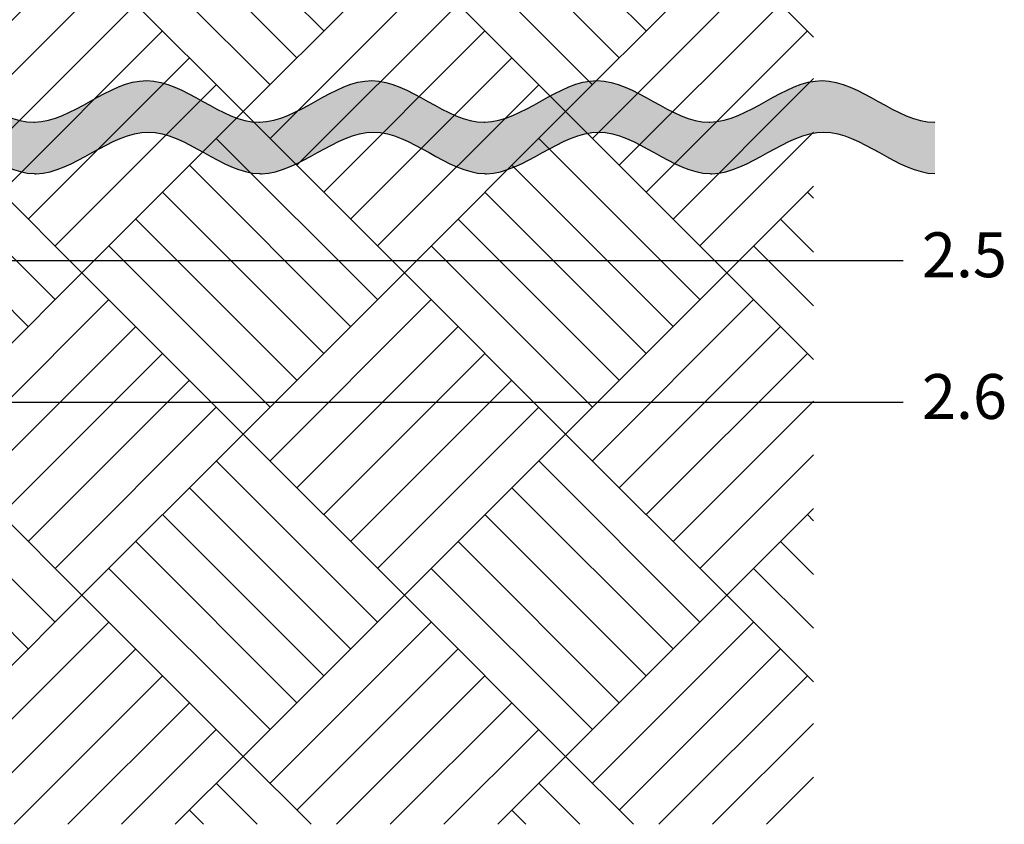
# Model space of a CAD drawing. Units: millimetres. Extents: x 45 to 144, y 46 to 166.
# Drawn here: x 117 to 144, y 50 to 72 of the extents above; entities that cross this region are included whole.
import ezdxf

# ---------------------------------------------------------------- set-up
doc = ezdxf.new("R2010")
doc.units = ezdxf.units.MM
doc.layers.add('Z_Boden', color=7, linetype='Continuous', lineweight=20)
doc.layers.add('Z_Nummerierung', color=7, linetype='Continuous', lineweight=30, true_color=0x000000)
doc.layers.add('Z_Trennlinie', color=255, linetype='Continuous')
doc.styles.add('Z_Det_Nummerierg_1-10', font='FUTURAM.TTF', dxfattribs={"height": 2.4})

# ---------------------------------------------------------------- blocks, each defined once
blk = doc.blocks.new('*U16')
at = {"layer": 'Z_Trennlinie'}
h = blk.add_hatch(color=256, dxfattribs=at)
h.dxf.hatch_style = 1
edge = h.paths.add_edge_path()
edge.add_spline(control_points=[(1.252, -2.941), (1.228, -1.947), (-0.948, 0.037), (1.231, 2.021), (1.252, 3.01)], knot_values=[9.617374, 9.617374, 9.617374, 9.617374, 12.798218, 15.964595, 15.964595, 15.964595, 15.964595], degree=3, periodic=0)
edge.add_line((1.252, 3.01), (-0.124, 3.01))
edge.add_spline(control_points=[(-0.124, 3.01), (-0.124, 3.006), (-0.118, 2.001), (-2.343, -0.004), (-0.134, -2.006), (-0.124, -3.008), (-0.124, -3.01)], knot_values=[9.592063, 9.592063, 9.592063, 9.592063, 9.607678, 12.807233, 16.006787, 16.013387, 16.013387, 16.013387, 16.013387], degree=3, periodic=0)
edge.add_line((-0.124, -3.01), (1.252, -3.01))
edge.add_line((1.252, -3.01), (1.252, -2.941))
at = {"layer": 'Z_Trennlinie', "color": 252, "true_color": 0x91908f}
for points, knots in [([(-0.124, -3.01), (-0.124, -3.008), (-0.134, -2.006), (-2.343, -0.004), (-0.118, 2.001), (-0.124, 3.006), (-0.124, 3.01)], [9.592063, 9.592063, 9.592063, 9.592063, 9.598663, 12.798218, 15.997772, 16.013387, 16.013387, 16.013387, 16.013387]), ([(1.252, -3.01), (1.253, -2.993), (1.26, -1.976), (-0.955, 0.031), (1.231, 2.021), (1.252, 3.01)], [9.543271, 9.543271, 9.543271, 9.543271, 9.598663, 12.798218, 15.964595, 15.964595, 15.964595, 15.964595])]:
    blk.add_open_spline(points, degree=3, knots=knots, dxfattribs=at)
blk = doc.blocks.new('*U17')
at = {"layer": 'Z_Trennlinie', "color": 0, "linetype": 'ByBlock', "lineweight": -2, "transparency": 16777216}
for p in [(0, 90.312), (0, 84.2912), (0, 78.2704), (0, 72.2496), (0, 66.2288)]:
    blk.add_blockref('*U16', p, dxfattribs=at)

msp = doc.modelspace()

# ---------------------------------------------------------------- hatches: boundary and pattern name
at = {"layer": 'Z_Boden'}
h = msp.add_hatch(dxfattribs=at)
h.set_pattern_fill('AR-PARQ1', color=256, scale=0.02, angle=45, style=0)
h.set_pattern_definition([(135, (-74.817, -51.644), (-8.62105, 9e-16), [6.096, -6.096]), (135, (-74.099, -50.9254), (-8.62105, 9e-16), [6.096, -6.096]), (135, (-73.3805, -50.207), (-8.62105, 9e-16), [6.096, -6.096]), (135, (-72.662, -49.4885), (-8.62105, 9e-16), [6.096, -6.096]), (135, (-71.9436, -48.77), (-8.62105, 9e-16), [6.096, -6.096]), (135, (-71.225, -48.0517), (-8.62105, 9e-16), [6.096, -6.096]), (135, (-70.507, -47.333), (-8.62105, 9e-16), [6.096, -6.096]), (45, (-79.128, -47.333), (8.62105, -9e-16), [6.096, -6.096]), (45, (-79.846, -46.615), (8.62105, -9e-16), [6.096, -6.096]), (45, (-80.5647, -45.8964), (8.62105, -9e-16), [6.096, -6.096]), (45, (-81.283, -45.178), (8.62105, -9e-16), [6.096, -6.096]), (45, (-82.0015, -44.4596), (8.62105, -9e-16), [6.096, -6.096]), (45, (-82.72, -43.741), (8.62105, -9e-16), [6.096, -6.096]), (45, (-83.4383, -43.023), (8.62105, -9e-16), [6.096, -6.096])])
h.paths.add_polyline_path([(138.723, 137.475), (127.267, 137.475), (114.679, 54.751), (81.111, 54.751), (81.111, 50), (138.723, 50)])

# ---------------------------------------------------------------- linework, layer by layer
at = {"layer": 'Z_Nummerierung'}
for points in [[(113.389, 65.071), (141.123, 65.071)], [(99.047, 61.283), (141.123, 61.283)]]:
    msp.add_lwpolyline(points, dxfattribs=at)

# ---------------------------------------------------------------- block references
at = {"layer": 'Z_Trennlinie', "rotation": 270}
msp.add_blockref('*U17', (48.647, 68.649), dxfattribs=at)

# ---------------------------------------------------------------- texts
at = {"layer": 'Z_Nummerierung', "char_height": 1.2, "width": 1.13306, "attachment_point": 4, "style": 'Z_Det_Nummerierg_1-10'}
for s, insert in [('2.5', (141.623, 65.071)), ('2.6', (141.623, 61.283))]:
    msp.add_mtext(s, dxfattribs=dict(at, insert=insert))

doc.saveas('drawing.dxf')
